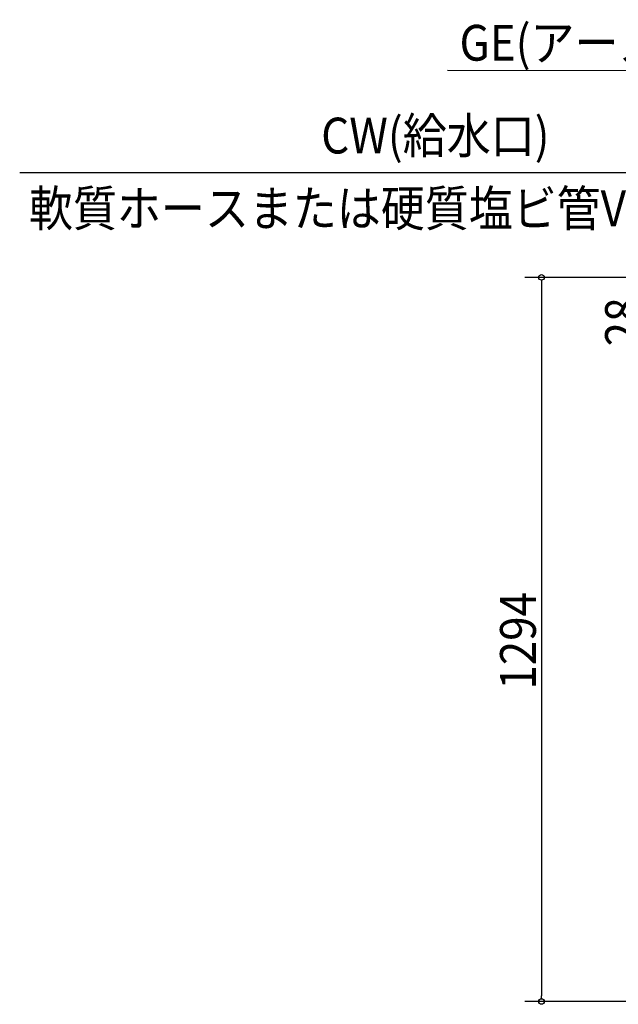
# Model space of a CAD drawing. Extents: x -1845 to 1302, y -414 to 2201.
# Drawn here: x -1845 to -776, y 49 to 1808 of the extents above; entities that cross this region are included whole.
import ezdxf

# ---------------------------------------------------------------- set-up
doc = ezdxf.new("R2010")
doc.units = 0
doc.header["$LTSCALE"] = 20
doc.header["$MEASUREMENT"] = 0
doc.layers.add('NOTE', color=4, linetype='CONTINUOUS')
doc.layers.add('SIZE', color=32, linetype='CONTINUOUS')
doc.styles.get("Standard").update_dxf_attribs({"font": 'SIMPLEX', "width": 0.9, "bigfont": 'BIGFONT'})

msp = doc.modelspace()

# ---------------------------------------------------------------- linework, layer by layer
at = {"layer": 'NOTE'}
for p, q in [((-599.6, 1717), (-1080.8, 1717.4)), ((-472.9, 1534.8), (-1845.2, 1534.8))]:
    msp.add_line(p, q, dxfattribs=at)
at = {"layer": 'SIZE', "linetype": 'CONTINUOUS'}
for p, q in [((-189.2, 1348), (-942.9, 1348)), ((-912.9, 1338), (-912.9, 64.4)), ((-181.8, 54.4), (-942.9, 54.4))]:
    msp.add_line(p, q, dxfattribs=at)
at = {"layer": 'SIZE', "linetype": 'BYBLOCK'}
for p, q in [((-912.9, 1343), (-912.9, 1338)), ((-912.9, 59.4), (-912.9, 64.4))]:
    msp.add_line(p, q, dxfattribs=at)
for centre in [(-912.9, 1348), (-912.9, 54.4)]:
    msp.add_circle(centre, 5, dxfattribs=at)

# ---------------------------------------------------------------- texts
at = {"layer": 'NOTE', "width": 0.9}
for s, p in [('GE(アース端子)', (-1059.4, 1735.1)), ('CW(給水口)', (-1306.5, 1569.3)), ('軟質ホースまたは硬質塩ビ管VP-13接続', (-1828.6, 1439.2))]:
    msp.add_text(s, height=64, dxfattribs=at).set_placement(p)
at = {"layer": 'SIZE', "linetype": 'CONTINUOUS', "width": 0.9}
for s, p in [('28', (-735.2, 1224.7)), ('1294', (-922.9, 611.5))]:
    msp.add_text(s, height=64, rotation=90, dxfattribs=at).set_placement(p)

doc.saveas('drawing.dxf')
